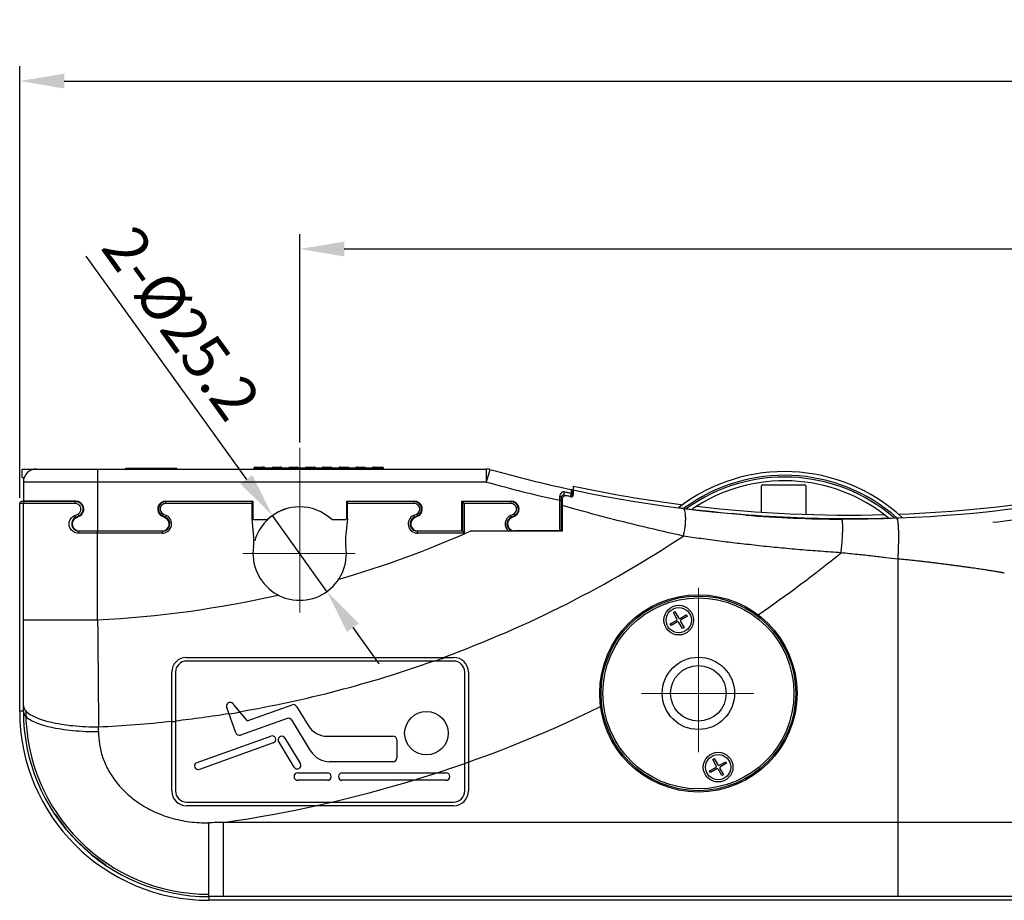
# Model space of a CAD drawing. Units: millimetres. Extents: x 4449 to 5639, y -74 to 797.
# Drawn here: x 4449 to 4715, y 560 to 797 of the extents above; entities that cross this region are included whole.
import ezdxf
from ezdxf.lldxf.tags import DXFTag

# ---------------------------------------------------------------- set-up
doc = ezdxf.new("R2010")
doc.units = ezdxf.units.MM
doc.header["$LTSCALE"] = 15
doc.layers.add('02___PRT_ALL_AXES', color=7, linetype='Continuous')
doc.layers.add('06___PRT_ALL_SURFS', color=7, linetype='Continuous')
doc.layers.add('中心線', color=1, linetype='CENTER', lineweight=18)
doc.layers.add('標注線', color=5, linetype='Continuous', lineweight=9)
doc.styles.get("Standard").update_dxf_attribs({"font": 'txt', "height": 12})
tags = doc.linetypes.add('CENTER', pattern=[10.16, 6.35, -1.27, 1.27, -1.27]).pattern_tags.tags
tags[10:11] = [DXFTag(74, 4), DXFTag(75, 0), DXFTag(340, '0'), DXFTag(46, 1.0), DXFTag(50, 0.0), DXFTag(44, 0.0), DXFTag(45, 0.0)]
tags[8:9] = [DXFTag(74, 4), DXFTag(75, 0), DXFTag(340, '0'), DXFTag(46, 1.0), DXFTag(50, 0.0), DXFTag(44, 0.0), DXFTag(45, 0.0)]
tags[6:7] = [DXFTag(74, 4), DXFTag(75, 0), DXFTag(340, '0'), DXFTag(46, 1.0), DXFTag(50, 0.0), DXFTag(44, 0.0), DXFTag(45, 0.0)]
tags[4:5] = [DXFTag(74, 4), DXFTag(75, 0), DXFTag(340, '0'), DXFTag(46, 1.0), DXFTag(50, 0.0), DXFTag(44, 0.0), DXFTag(45, 0.0)]
doc.dimstyles.new('ISO-25', dxfattribs={"dimtxt": 12, "dimasz": 12, "dimexe": 4, "dimexo": 1.5, "dimgap": 2, "dimtad": 1, "dimdec": 1, "dimdsep": 46, "dimtxsty": 'Standard', "dimcen": 2.5, "dimadec": 1, "dimazin": 0, "dimtfac": 1, "dimtmove": 0, "dimatfit": 3, "dimfxl": 1, "dimarcsym": 0})

# ---------------------------------------------------------------- blocks, each defined once
blk = doc.blocks.new('*D20')
at = {"layer": 'Defpoints', "color": 0}
for p in [(5105.94, 735.43), (4524.94, 681.79), (5105.94, 681.79)]:
    blk.add_point(p, dxfattribs=at)
at = {"layer": '標注線', "color": 0, "lineweight": -2}
for p, q in [((4524.94, 683.29), (4524.94, 739.43)), ((5105.94, 683.29), (5105.94, 739.43)), ((4536.94, 735.43), (5093.94, 735.43))]:
    blk.add_line(p, q, dxfattribs=at)
at = {"layer": '標注線', "color": 0}
for points in [[(4536.94, 737.43), (4536.94, 733.43), (4524.94, 735.43)], [(5093.94, 733.43), (5093.94, 737.43), (5105.94, 735.43)]]:
    blk.add_solid(points, dxfattribs=at)
at = {"layer": '標注線', "color": 0, "insert": (4815.44, 744.39), "char_height": 12, "attachment_point": 5}
blk.add_mtext('581%%P1', dxfattribs=at)
blk = doc.blocks.new('*D26')
at = {"layer": 'Defpoints', "color": 0}
for p in [(4517.59, 663.53), (4532.3, 643.06)]:
    blk.add_point(p, dxfattribs=at)
at = {"layer": '標注線', "color": 0, "lineweight": -2}
for p, q in [((4467.27, 733.52), (4510.58, 673.27)), ((4532.3, 643.06), (4517.59, 663.53)), ((4539.3, 633.32), (4546.31, 623.58))]:
    blk.add_line(p, q, dxfattribs=at)
blk.add_arc((4524.94, 653.3), 12.6, 107.4457, 164.3141, dxfattribs=at)
at = {"layer": '標注線', "color": 0}
for points in [[(4508.96, 672.1), (4512.21, 674.44), (4517.59, 663.53)], [(4540.92, 634.49), (4537.68, 632.15), (4532.3, 643.06)]]:
    blk.add_solid(points, dxfattribs=at)
at = {"layer": '標注線', "color": 0, "insert": (4491.78, 714.48), "char_height": 12, "attachment_point": 5, "rotation": 305.7121}
blk.add_mtext('2-%%c25.2', dxfattribs=at)
blk = doc.blocks.new('*D27')
at = {"layer": 'Defpoints', "color": 0}
for p in [(5181.44, 780.71), (4449.44, 666.8), (5181.44, 666.8)]:
    blk.add_point(p, dxfattribs=at)
at = {"layer": '標注線', "color": 0, "lineweight": -2}
for p, q in [((4449.44, 668.3), (4449.44, 784.71)), ((5181.44, 668.3), (5181.44, 784.71)), ((4461.44, 780.71), (5169.44, 780.71))]:
    blk.add_line(p, q, dxfattribs=at)
at = {"layer": '標注線', "color": 0}
for points in [[(4461.44, 782.71), (4461.44, 778.71), (4449.44, 780.71)], [(5169.44, 778.71), (5169.44, 782.71), (5181.44, 780.71)]]:
    blk.add_solid(points, dxfattribs=at)
at = {"layer": '標注線', "color": 0, "insert": (4815.44, 789.39), "char_height": 12, "attachment_point": 5}
blk.add_mtext('732', dxfattribs=at)

msp = doc.modelspace()

# ---------------------------------------------------------------- linework, layer by layer
at = {"color": 7, "linetype": 'Continuous'}
for p, q in [((4450.09, 676.1), (4575.31, 676.1)), ((4450.09, 673.8), (4450.09, 676.1)), ((4470.44, 676.1), (4470.44, 659.45)), ((4478.1, 676.3), (4491.85, 676.3)), ((4478.1, 676.1), (4478.1, 676.3)), ((4479.87, 676.1), (4479.87, 676.3)), ((4484.97, 676.1), (4484.97, 676.3)), ((4490.08, 676.1), (4490.08, 676.3)), ((4491.85, 676.1), (4491.85, 676.3)), ((4512.57, 676.3), (4514.67, 676.3)), ((4512.57, 676.3), (4512.57, 676.1)), ((4512.87, 676.6), (4515.57, 676.6)), ((4517.78, 676.35), (4514.67, 676.35)), ((4514.67, 676.3), (4514.67, 676.35)), ((4515.57, 676.35), (4515.57, 676.6)), ((4517.57, 676.6), (4520.07, 676.6)), ((4517.57, 676.58), (4517.57, 676.35)), ((4517.78, 676.3), (4517.78, 676.35)), ((4517.78, 676.3), (4519.32, 676.3)), ((4522.4, 676.35), (4519.32, 676.35)), ((4519.32, 676.3), (4519.32, 676.35)), ((4520.07, 676.35), (4520.07, 676.6)), ((4522.07, 676.6), (4524.57, 676.6)), ((4522.07, 676.6), (4522.07, 676.35)), ((4522.4, 676.3), (4522.4, 676.35)), ((4522.4, 676.3), (4523.94, 676.3)), ((4527, 676.35), (4523.94, 676.35)), ((4523.94, 676.3), (4523.94, 676.35)), ((4524.57, 676.35), (4524.57, 676.6)), ((4526.57, 676.6), (4526.57, 676.35)), ((4526.59, 676.6), (4529.07, 676.6)), ((4527, 676.3), (4527, 676.35)), ((4527, 676.3), (4528.53, 676.3)), ((4531.6, 676.35), (4528.53, 676.35)), ((4528.53, 676.3), (4528.53, 676.35)), ((4529.07, 676.35), (4529.07, 676.6)), ((4531.07, 676.6), (4533.55, 676.6)), ((4531.07, 676.6), (4531.07, 676.35)), ((4531.6, 676.3), (4531.6, 676.35)), ((4531.6, 676.3), (4533.13, 676.3)), ((4536.2, 676.35), (4533.13, 676.35)), ((4533.13, 676.3), (4533.13, 676.35)), ((4533.57, 676.35), (4533.57, 676.6)), ((4535.57, 676.6), (4538.07, 676.6)), ((4535.57, 676.6), (4535.57, 676.35)), ((4536.2, 676.3), (4536.2, 676.35)), ((4536.2, 676.3), (4537.73, 676.3)), ((4540.81, 676.35), (4537.73, 676.35)), ((4537.73, 676.3), (4537.73, 676.35)), ((4538.07, 676.35), (4538.07, 676.6)), ((4540.07, 676.6), (4542.57, 676.6)), ((4540.07, 676.6), (4540.07, 676.35)), ((4540.81, 676.3), (4540.81, 676.35)), ((4540.81, 676.3), (4542.35, 676.3)), ((4545.47, 676.35), (4542.35, 676.35)), ((4542.35, 676.3), (4542.35, 676.35)), ((4542.57, 676.35), (4542.57, 676.58)), ((4544.57, 676.6), (4547.27, 676.6)), ((4544.57, 676.6), (4544.57, 676.35)), ((4545.46, 676.3), (4547.57, 676.3)), ((4547.57, 676.1), (4547.57, 676.3)), ((4575.31, 672.6), (4575.31, 676.1)), ((4575.31, 672.6), (4576.26, 675.97)), ((4450.09, 673.8), (4450.68, 673.8)), ((4450.44, 672.6), (4575.31, 672.6)), ((4450.44, 672.6), (4450.44, 667.45)), ((4649.74, 671.85), (4661.14, 671.85)), ((4596.15, 669.06), (4596.33, 669.9)), ((4597.94, 668.68), (4596.15, 669.06)), ((4598.15, 670.57), (4598.11, 669.51)), ((4598.54, 670.08), (4598.54, 669.16)), ((4598.69, 671.48), (4598.69, 669.1)), ((4649.44, 664.44), (4649.44, 671.55)), ((4661.44, 671.55), (4661.44, 663.93)), ((4464.43, 666.8), (4449.44, 666.8)), ((4449.44, 610.8), (4449.44, 666.8)), ((4464.58, 667.3), (4449.94, 667.3)), ((4464.58, 667.45), (4450.44, 667.45)), ((4450.44, 610.8), (4450.44, 666.8)), ((4458.69, 667.45), (4458.69, 667.3)), ((4460.54, 667.3), (4460.54, 667.45)), ((4461.54, 667.45), (4461.54, 667.3)), ((4461.84, 667.45), (4461.84, 667.3)), ((4488.81, 667.45), (4512.34, 667.45)), ((4512.04, 667.3), (4488.81, 667.3)), ((4488.81, 666.8), (4488.81, 667.3)), ((4512.04, 666.8), (4488.81, 666.8)), ((4512.04, 667.3), (4512.04, 663.65)), ((4512.34, 667.45), (4512.34, 662.65)), ((4537.54, 667.45), (4555.83, 667.45)), ((4537.54, 667.45), (4537.54, 662.65)), ((4555.83, 667.3), (4537.84, 667.3)), ((4537.84, 663.65), (4537.84, 667.3)), ((4555.83, 666.8), (4537.84, 666.8)), ((4555.83, 666.8), (4555.83, 667.3)), ((4568.68, 667.45), (4581.94, 667.45)), ((4568.68, 659.45), (4568.68, 667.45)), ((4581.94, 667.3), (4568.83, 667.3)), ((4568.83, 667.3), (4568.83, 659.3)), ((4568.83, 667.3), (4569.33, 666.8)), ((4581.94, 666.8), (4569.33, 666.8)), ((4569.33, 666.8), (4569.33, 658.8)), ((4581.94, 666.8), (4581.94, 667.3)), ((4595.04, 667.66), (4595.07, 668.72)), ((4595.04, 667.66), (4595.54, 667.66)), ((4595.04, 659.45), (4595.04, 667.66)), ((4595.54, 659.45), (4595.54, 668.58)), ((4595.69, 667.89), (4595.69, 659.3)), ((4598.09, 668.61), (4596.9, 668.87)), ((4464.25, 663.56), (4464.66, 663.75)), ((4464.66, 663.75), (4465.08, 663.94)), ((4488.17, 663.94), (4487.96, 663.48)), ((4488.17, 663.94), (4488.98, 663.56)), ((4555.66, 663.56), (4556.46, 663.94)), ((4556.46, 663.94), (4556.67, 663.48)), ((4581.77, 663.56), (4582.57, 663.94)), ((4582.57, 663.94), (4582.78, 663.48)), ((4464.62, 663.11), (4465.42, 663.48)), ((4464.68, 662.97), (4465.48, 663.35)), ((4488.7, 662.97), (4487.9, 663.35)), ((4487.96, 663.48), (4488.77, 663.11)), ((4488.98, 663.56), (4488.77, 663.11)), ((4512.56, 657.74), (4512.09, 662.7)), ((4512.34, 662.65), (4512.54, 662.45)), ((4512.54, 662.45), (4516.28, 662.45)), ((4533.6, 662.45), (4537.34, 662.45)), ((4537.8, 662.7), (4537.32, 657.74)), ((4537.34, 662.45), (4537.54, 662.65)), ((4555.66, 663.56), (4555.87, 663.11)), ((4555.87, 663.11), (4556.67, 663.48)), ((4556.73, 663.35), (4555.93, 662.97)), ((4581.77, 663.56), (4581.98, 663.11)), ((4581.98, 663.11), (4582.78, 663.48)), ((4582.85, 663.35), (4582.04, 662.97)), ((4487.92, 658.8), (4465.34, 658.8)), ((4465.46, 659.45), (4487.92, 659.45)), ((4487.92, 659.3), (4465.46, 659.3)), ((4470.44, 635.43), (4470.44, 659.3)), ((4487.92, 658.8), (4487.92, 659.3)), ((4556.71, 659.45), (4568.68, 659.45)), ((4568.83, 659.3), (4556.71, 659.3)), ((4556.71, 658.8), (4556.71, 659.3)), ((4569.33, 658.8), (4556.71, 658.8)), ((4568.83, 659.3), (4569.33, 658.8)), ((4595.69, 659.3), (4570.89, 659.3)), ((4595.54, 659.45), (4582.83, 659.45)), ((4686.27, 580.8), (4686.27, 651.83)), ((4625.69, 637.38), (4626.12, 637.63)), ((4626.66, 635.69), (4625.69, 637.38)), ((4626.12, 637.63), (4627.09, 635.94)), ((4450.44, 635.43), (4470.44, 635.43)), ((4470.44, 635.43), (4470.48, 631.97)), ((4624.86, 634.31), (4626.55, 635.28)), ((4626.8, 634.85), (4625.11, 633.87)), ((4628.18, 633.05), (4627.21, 634.74)), ((4627.5, 635.83), (4629.19, 636.8)), ((4627.64, 634.99), (4628.62, 633.3)), ((4629.44, 636.37), (4627.75, 635.4)), ((4629.19, 636.8), (4629.44, 636.37)), ((4470.48, 631.97), (4470.5, 629.51)), ((4625.11, 633.87), (4624.86, 634.31)), ((4628.62, 633.3), (4628.18, 633.05)), ((4494.44, 625.3), (4566.44, 625.3)), ((4566.44, 624.3), (4494.44, 624.3)), ((4490.44, 589.3), (4490.44, 621.3)), ((4491.44, 621.3), (4491.44, 589.3)), ((4569.44, 589.3), (4569.44, 621.3)), ((4570.44, 621.3), (4570.44, 589.3)), ((4450.44, 610.8), (4449.44, 610.8)), ((4507.7, 604.96), (4505.25, 611.82)), ((4507.16, 612.41), (4510.74, 608.17)), ((4510.74, 608.17), (4522.87, 612.5)), ((4524.06, 612.08), (4527.28, 606.84)), ((4521.59, 608.86), (4508.98, 604.35)), ((4527.98, 599.97), (4522.78, 608.44)), ((4470.69, 605.29), (4470.71, 606.56)), ((4496.99, 596.88), (4517.17, 604.09)), ((4523.44, 595.7), (4519.11, 602.87)), ((4520.96, 603.48), (4525.17, 596.63)), ((4532.32, 604.05), (4550.13, 604.05)), ((4551.13, 603.05), (4551.13, 598.18)), ((4517.83, 602.24), (4497.88, 595.11)), ((4636.31, 597.75), (4636.74, 598)), ((4637.28, 596.06), (4636.31, 597.75)), ((4636.74, 598), (4637.71, 596.31)), ((4550.13, 597.18), (4532.98, 597.18)), ((4635.48, 594.67), (4637.17, 595.65)), ((4637.42, 595.21), (4635.73, 594.24)), ((4638.8, 593.41), (4637.83, 595.1)), ((4638.12, 596.2), (4639.81, 597.17)), ((4638.26, 595.35), (4639.23, 593.66)), ((4640.06, 596.74), (4638.37, 595.76)), ((4639.81, 597.17), (4640.06, 596.74)), ((4524.41, 594.15), (4532.41, 594.15)), ((4532.41, 592.15), (4524.41, 592.15)), ((4536.41, 594.15), (4564.42, 594.15)), ((4564.42, 592.15), (4536.41, 592.15)), ((4635.73, 594.24), (4635.48, 594.67)), ((4639.23, 593.66), (4638.8, 593.41)), ((4494.44, 586.3), (4566.44, 586.3)), ((4566.44, 585.3), (4494.44, 585.3)), ((4500.45, 579.6), (4500.45, 580.71)), ((4500.45, 570.8), (4500.45, 579.6)), ((4717.35, 580.8), (4504.44, 580.8)), ((4504.44, 579.6), (4504.44, 580.8)), ((4504.44, 566.84), (4504.44, 579.6)), ((4686.27, 560.8), (4686.27, 580.8)), ((4500.45, 568.45), (4500.45, 570.8)), ((4500.45, 565.15), (4500.45, 568.45)), ((4504.44, 563.8), (4504.44, 566.8)), ((4500.45, 562.8), (4500.45, 565.15)), ((4504.44, 560.8), (4504.44, 563.8)), ((4500.44, 560.8), (4500.45, 562.8)), ((5130.44, 560.8), (4500.44, 560.8)), ((4500.44, 560.8), (4500.44, 559.8)), ((5130.44, 559.8), (4500.44, 559.8))]:
    msp.add_line(p, q, dxfattribs=at)
for centre, radius in [((4632.44, 615.6), 26.6), ((4632.44, 615.6), 26.25), ((4632.44, 615.6), 25.75), ((4627.15, 635.34), 4), ((4627.15, 635.34), 3.4), ((4559.11, 604.85), 5.87), ((4637.77, 595.7), 4), ((4637.77, 595.7), 3.4)]:
    msp.add_circle(centre, radius, dxfattribs=at)
for centre, radius, start, end in [((4453.94, 672.6), 3.5, 90, 180), ((4512.87, 676.3), 0.3, 90, 180), ((4561.53, 720.52), 56.11, 231.7725, 231.9327), ((4544.76, 675.72), 0.907, 43.2153, 52.3442), ((4547.27, 676.3), 0.3, 0, 90), ((4575.31, 672.6), 3.5, 74.3562, 90), ((4673.08, 1021.73), 359.07, 254.3562, 257.9542), ((4655.66, 628.72), 46.69, 47.2555, 127.6686), ((4655.66, 628.72), 45.69, 48.5278, 126.3963), ((4673.08, 1021.73), 362.57, 254.3562, 257.5703), ((4655.66, 628.72), 45.21, 49.17, 125.7541), ((4655.66, 628.72), 44.21, 50.5963, 124.3278), ((4649.74, 671.55), 0.3, 90, 180), ((4661.14, 671.55), 0.3, 0, 90), ((4596.04, 668.58), 0.5, 77.76, 180), ((4598.04, 669.16), 0.5, 257.76, 0), ((4598.19, 669.1), 0.5, 257.7637, 0), ((4598.04, 670.08), 0.5, 0, 77.9542), ((4598.04, 670.08), 0.5, 0.0112, 77.9565), ((4673.08, 1021.74), 358.07, 258.0093, 262.8132), ((4673.08, 1021.74), 359.07, 258.0432, 279.5387), ((4449.94, 666.8), 0.5, 90, 180), ((4450.94, 666.8), 0.5, 90, 180), ((4464.58, 665.3), 2.15, 295, 90), ((4464.58, 665.3), 2, 295, 89.9915), ((4488.81, 665.3), 2.15, 90, 245), ((4488.81, 665.3), 2, 90, 245), ((4488.81, 665.3), 1.5, 90, 245), ((4555.83, 665.3), 2.15, 295.0027, 90), ((4555.83, 665.3), 2, 295, 90), ((4555.83, 665.3), 1.5, 295, 90), ((4581.94, 665.3), 2.15, 295, 90), ((4581.94, 665.3), 2, 295, 90), ((4581.94, 665.3), 1.5, 295, 90), ((4596.69, 667.89), 1, 77.7637, 180), ((4673.08, 1021.74), 358.07, 272.1109, 279.5387), ((4524.94, 653.3), 12.6, 46.568, 133.432), ((4673.08, 1021.74), 359.01, 262.6461, 272.278), ((4673.08, 1021.74), 358.07, 263.4027, 271.5214), ((4673.08, 1021.74), 362.07, 276.1465, 279.4601), ((4465.46, 661.3), 2, 115.0007, 270), ((4465.46, 661.3), 1.85, 115, 270), ((4487.92, 661.3), 2.5, 270, 65), ((4487.92, 661.3), 2, 270, 65), ((4487.92, 661.3), 1.85, 270, 65), ((4522.04, 663.65), 10, 180, 185.5), ((4527.84, 663.65), 10, 354.5, 0), ((4556.71, 661.3), 2.5, 115, 270), ((4556.71, 661.3), 2, 115, 270), ((4556.71, 661.3), 1.85, 115.0027, 270), ((4582.83, 661.3), 2.5, 115, 233.1301), ((4582.83, 661.3), 2, 115, 254.509), ((4582.83, 661.3), 1.85, 115, 270), ((4673.08, 1021.73), 359.17, 265.5517, 269.666), ((4456.42, 917.74), 282.66, 286.2373, 293.8907), ((4628.94, 660.34), 42.43, 359.0797, 359.5066), ((4644.45, 658.28), 42.01, 1.8806, 2.2343), ((4502.61, 656.78), 10, 351.1391, 5.5), ((4547.27, 656.78), 10, 174.5, 188.8609), ((4456.42, 917.74), 311.5, 290.1478, 303.5153), ((4524.94, 653.3), 12.6, 171.1391, 8.8609), ((4456.42, 917.74), 340.35, 304.3624, 309.0712), ((4456.42, 917.74), 282.66, 272.8434, 282.8166), ((4626.4, 635.54), 0.3, 299.9358, 29.9358), ((4626.95, 634.59), 0.3, 29.9358, 119.9358), ((4627.35, 636.09), 0.3, 209.9358, 299.9358), ((4627.9, 635.14), 0.3, 119.9358, 209.9358), ((4494.44, 621.3), 4, 90, 180), ((4494.44, 621.3), 3, 90, 180), ((4456.42, 917.74), 311.5, 279.6674, 289.6068), ((4456.42, 917.74), 311.65, 289.6811, 290.2199), ((4566.44, 621.3), 4, 0, 90), ((4566.44, 621.3), 3, 0, 90), ((4500.44, 610.8), 51, 180, 270), ((4500.44, 610.8), 50, 179.999, 270.0007), ((4500.44, 610.8), 49.37, 180, 270), ((4456.42, 917.74), 340.35, 278.1114, 296.0862), ((4506.2, 612.16), 1, 15.018, 199.66), ((4523.21, 611.56), 1, 31.5741, 109.66), ((4456.42, 917.74), 311.5, 272.6286, 276.2702), ((4456.42, 917.74), 311.65, 276.2673, 276.4523), ((4456.42, 917.74), 311.5, 276.4553, 279.1285), ((4456.42, 917.74), 311.65, 279.1335, 279.6682), ((4521.92, 607.92), 1, 31.5741, 109.66), ((4532.28, 609.92), 5.87, 211.5741, 270.3506), ((4508.65, 605.3), 1, 199.66, 289.66), ((4517.5, 603.17), 0.985, 289.66, 109.66), ((4520.08, 603.06), 0.985, 25.7986, 191.1309), ((4550.13, 603.05), 1, 0, 90), ((4532.98, 603.05), 5.87, 211.5741, 270), ((4550.13, 598.18), 1, 270, 0), ((4497.54, 596.05), 1, 123.7299, 289.66), ((4524.29, 596.21), 0.985, 211.15, 25.7986), ((4637.02, 595.91), 0.3, 299.9358, 29.9358), ((4637.57, 594.95), 0.3, 29.9358, 119.9358), ((4637.97, 596.46), 0.3, 209.9358, 299.9358), ((4638.52, 595.5), 0.3, 119.9358, 209.9358), ((4524.41, 593.15), 1, 90, 270), ((4532.41, 593.15), 1, 270, 90), ((4536.41, 593.15), 1, 90, 270), ((4564.42, 593.15), 1, 270, 90), ((4494.44, 589.3), 4, 180, 270), ((4494.44, 589.3), 3, 180, 270), ((4566.44, 589.3), 4, 270, 0), ((4566.44, 589.3), 3, 270, 0), ((4500.44, 610.8), 49.9, 213.6718, 236.1612), ((4503.21, 566.82), 1.23, 358.866, 0.9969)]:
    msp.add_arc(centre, radius, start, end, dxfattribs=at)
for points, start_tangent, end_tangent in [([(4515.19, 676.6), (4515.07, 676.58), (4514.94, 676.52), (4514.82, 676.44), (4514.71, 676.35)], (-1, -0.000023), (-0.684705, -0.72882)), ([(4517.58, 676.53), (4517.57, 676.58)], (-0.488761, 0.872418), (0, 1)), ([(4517.64, 676.45), (4517.58, 676.53)], (-0.607595, 0.794247), (-0.488761, 0.872418)), ([(4517.73, 676.35), (4517.64, 676.45)], (-0.698857, 0.715262), (-0.607595, 0.794247)), ([(4519.87, 676.6), (4519.77, 676.58), (4519.65, 676.52), (4519.51, 676.44), (4519.38, 676.35)], (-1, 0.000009), (-0.777132, -0.629338)), ([(4522.09, 676.58), (4522.07, 676.6)], (-0.600444, 0.799667), (-1, 0)), ([(4522.23, 676.44), (4522.15, 676.52), (4522.09, 676.58)], (-0.728282, 0.685277), (-0.600444, 0.799667)), ([(4522.34, 676.35), (4522.23, 676.44)], (-0.763757, 0.645503), (-0.728282, 0.685277)), ([(4524.46, 676.6), (4524.37, 676.58), (4524.26, 676.52), (4524.14, 676.44), (4524, 676.35)], (-1, 0.000003), (-0.79525, -0.606282)), ([(4526.63, 676.58), (4526.59, 676.6)], (-0.841151, 0.5408), (-1, -0.000011)), ([(4526.82, 676.44), (4526.71, 676.52), (4526.63, 676.58)], (-0.785844, 0.618425), (-0.841151, 0.5408)), ([(4528.94, 676.57), (4528.85, 676.52), (4528.73, 676.44), (4528.6, 676.35)], (-0.902193, -0.431333), (-0.796834, -0.604199)), ([(4529.01, 676.6), (4528.94, 676.58), (4528.94, 676.57)], (-1, 0.000001), (-0.902193, -0.431333)), ([(4531.14, 676.59), (4531.12, 676.6)], (-0.987055, 0.16038), (-1, -0.000099)), ([(4531.4, 676.44), (4531.28, 676.52), (4531.19, 676.58), (4531.14, 676.59)], (-0.812469, 0.583005), (-0.987055, 0.16038)), ([(4531.53, 676.35), (4531.4, 676.44)], (-0.79706, 0.6039), (-0.812469, 0.583005)), ([(4533.42, 676.52), (4533.32, 676.44), (4533.19, 676.35)], (-0.807093, -0.590425), (-0.787775, -0.615963)), ([(4533.55, 676.6), (4533.5, 676.58), (4533.42, 676.52)], (-1, 0.000115), (-0.807093, -0.590425)), ([(4536, 676.44), (4535.87, 676.52), (4535.76, 676.58), (4535.67, 676.6)], (-0.825981, 0.563698), (-1, -0.000041)), ([(4536.13, 676.35), (4536, 676.44)], (-0.795311, 0.606202), (-0.825981, 0.563698)), ([(4537.9, 676.44), (4537.79, 676.35)], (-0.728299, -0.685259), (-0.763763, -0.645496)), ([(4538.07, 676.6), (4538.04, 676.58), (4537.99, 676.52), (4537.9, 676.44)], (-1, 0.000174), (-0.728299, -0.685259)), ([(4540.62, 676.44), (4540.49, 676.52), (4540.36, 676.58), (4540.26, 676.6)], (-0.827601, 0.561317), (-1, -0.000001)), ([(4540.75, 676.35), (4540.62, 676.44)], (-0.777071, 0.629413), (-0.827601, 0.561317)), ([(4542.48, 676.42), (4542.41, 676.35)], (-0.633738, -0.773548), (-0.69874, -0.715375)), ([(4542.57, 676.58), (4542.55, 676.53), (4542.49, 676.45), (4542.48, 676.42)], (0, -1), (-0.633738, -0.773548)), ([(4545.31, 676.44), (4545.19, 676.52), (4545.06, 676.58), (4544.94, 676.6)], (-0.790971, 0.611854), (-1, -0.000013)), ([(4545.46, 676.3), (4545.47, 676.31), (4545.47, 676.33), (4545.47, 676.35)], (0.231117, 0.972926), (0, 1)), ([(4596.33, 669.9), (4596.24, 669.91), (4596.16, 669.92), (4596.08, 669.91), (4595.99, 669.9), (4595.91, 669.88), (4595.82, 669.85), (4595.73, 669.81), (4595.63, 669.76), (4595.53, 669.69), (4595.43, 669.59), (4595.33, 669.48), (4595.25, 669.34), (4595.17, 669.19), (4595.12, 669.02), (4595.09, 668.87), (4595.07, 668.72)], (-0.977313, 0.211802), (-0.03025, -0.999542)), ([(4598.11, 669.51), (4597.25, 669.7), (4596.33, 669.9)], (-0.977128, 0.21265), (-0.977309, 0.211817)), ([(4598.02, 669.09), (4597.98, 668.88), (4597.95, 668.73), (4597.94, 668.68)], (-0.241378, -0.970431), (0.977268, -0.212007)), ([(4598.11, 669.51), (4598.07, 669.31), (4598.02, 669.09)], (-0.215723, -0.976455), (-0.241378, -0.970431)), ([(4598.33, 669.45), (4598.11, 669.51)], (-0.91553, 0.402249), (-0.959928, 0.280247)), ([(4598.49, 669.32), (4598.33, 669.45)], (-0.580413, 0.814322), (-0.91553, 0.402249)), ([(4598.54, 669.16), (4598.49, 669.32)], (0, 1), (-0.580413, 0.814322)), ([(4464.43, 666.8), (4464.44, 666.99)], (0, 1), (0.128604, 0.991696)), ([(4465.08, 663.94), (4465.46, 664.19), (4465.75, 664.53), (4465.92, 664.95), (4465.96, 665.39), (4465.86, 665.83), (4465.64, 666.22), (4465.3, 666.53), (4464.89, 666.73), (4464.43, 666.8)], (0.910291, 0.413969), (-1, -0.000358)), ([(4464.44, 666.99), (4464.47, 667.15), (4464.52, 667.26), (4464.58, 667.3)], (0.128604, 0.991696), (1, 0)), ([(4595.07, 668.72), (4595.25, 668.71), (4595.41, 668.67), (4595.51, 668.63), (4595.54, 668.58)], (0.999826, -0.018658), (-0.000079, -1)), ([(4465.08, 663.94), (4465.17, 663.75), (4465.27, 663.6), (4465.36, 663.5), (4465.42, 663.48)], (0.397158, -0.91775), (0.906315, 0.422602)), ([(4628.42, 658.02), (4617.74, 660.48), (4606.78, 663.22), (4595.69, 666.25)], (-0.976364, 0.216133), (-0.96142, 0.275085)), ([(4628.42, 658.02), (4628.69, 659.34), (4628.89, 660.67), (4629, 661.94), (4629.01, 663.09), (4628.94, 664.06), (4628.77, 664.81), (4628.53, 665.29), (4628.21, 665.48)], (0.230777, 0.973007), (-0.992162, 0.124962)), ([(4465.34, 658.8), (4464.62, 658.9), (4463.96, 659.19), (4463.42, 659.64), (4463.03, 660.19), (4462.82, 660.81), (4462.78, 661.44), (4462.9, 662.07), (4463.19, 662.66), (4463.65, 663.18), (4464.25, 663.56)], (-1, -0.00033), (0.910335, 0.413872)), ([(4464.25, 663.56), (4464.34, 663.37), (4464.45, 663.22), (4464.55, 663.12), (4464.62, 663.11)], (0.388518, -0.921441), (0.906308, 0.422618)), ([(4671.37, 659.98), (4671.35, 661.12), (4671.28, 661.97), (4671.15, 662.49), (4670.99, 662.67)], (0.008588, 0.999963), (-0.999983, 0.005831)), ([(4686.44, 659.92), (4686.37, 661.04), (4686.24, 662.06), (4686.08, 662.69), (4685.87, 662.89)], (-0.039187, 0.999232), (-0.999365, -0.03563)), ([(4465.34, 658.8), (4465.34, 658.99), (4465.37, 659.15), (4465.41, 659.26), (4465.46, 659.3)], (-0.000001, 1), (1, 0)), ([(4670.93, 653.5), (4671.11, 655.29), (4671.25, 657), (4671.33, 658.59), (4671.36, 659.66)], (0.109464, 0.993991), (0.016039, 0.999871)), ([(4686.27, 651.83), (4686.39, 653.99), (4686.46, 656.07), (4686.48, 657.98), (4686.45, 659.66)], (0.063765, 0.997965), (-0.03302, 0.999455)), ([(4642.91, 656.04), (4638.16, 656.63), (4633.12, 657.32), (4628.42, 658.02)], (-0.993077, 0.117467), (-0.987644, 0.156716)), ([(4670.93, 653.5), (4665.37, 653.9), (4659.8, 654.34), (4654.27, 654.84), (4648.8, 655.39), (4643.42, 655.99), (4642.91, 656.04)], (-0.997832, 0.065814), (-0.993077, 0.117467)), ([(4686.27, 651.83), (4683.03, 652.16), (4679.42, 652.6), (4675.41, 653.03), (4670.93, 653.5)], (-0.997872, 0.06521), (-0.99399, 0.109475)), ([(4714.93, 648.02), (4714.6, 648.09), (4714.24, 648.16), (4713.83, 648.24), (4713.39, 648.32), (4712.91, 648.4), (4712.39, 648.49), (4711.83, 648.58), (4711.24, 648.67), (4710.61, 648.77), (4709.94, 648.87), (4709.23, 648.98), (4708.49, 649.09), (4707.71, 649.2), (4706.89, 649.32), (4706.04, 649.44), (4705.15, 649.56), (4704.22, 649.69), (4703.26, 649.82), (4702.26, 649.96), (4701.22, 650.1), (4700.15, 650.24), (4699.04, 650.38), (4697.9, 650.53), (4696.71, 650.68), (4695.49, 650.83), (4694.24, 650.98), (4692.95, 651.14), (4691.63, 651.29), (4690.29, 651.43), (4688.95, 651.57), (4687.61, 651.71), (4686.27, 651.83)], (-0.978766, 0.204982), (-0.996105, 0.088175)), ([(4470.5, 629.51), (4470.54, 625.68), (4470.62, 616.03), (4470.71, 606.56)], (0.00959, -0.999954), (0.008475, -0.999964)), ([(4450.44, 612.32), (4450.75, 611.32), (4450.84, 611.18)], (0, -1), (0.568218, -0.822878)), ([(4450.44, 610.8), (4450.75, 609.83), (4451.67, 608.9), (4453.16, 608.02), (4455.19, 607.23), (4457.69, 606.55), (4460.59, 606), (4463.79, 605.6), (4467.19, 605.36), (4470.69, 605.29)], (0, -1), (0.999994, 0.003466)), ([(4450.84, 611.18), (4451.67, 610.34), (4453.17, 609.42), (4455.2, 608.59), (4457.7, 607.88), (4460.59, 607.31), (4463.79, 606.89), (4467.2, 606.64), (4470.71, 606.56)], (0.568218, -0.822878), (0.999993, 0.003812)), ([(4470.69, 605.29), (4470.95, 601.86), (4471.8, 598.4), (4473.27, 595.03), (4475.38, 591.79), (4478.14, 588.76), (4481.55, 586.05), (4485.6, 583.76), (4490.19, 582.04), (4495.2, 580.99), (4500.45, 580.71)], (-0.010036, -0.99995), (0.999769, 0.021475))]:
    msp.add_spline(points, degree=3, dxfattribs=dict(at, start_tangent=start_tangent, end_tangent=end_tangent))
at = {"layer": '02___PRT_ALL_AXES', "color": 7, "linetype": 'Continuous'}
for radius in [9.75, 7.5]:
    msp.add_circle((4632.44, 615.6), radius, dxfattribs=at)
at = {"layer": '06___PRT_ALL_SURFS', "color": 7, "linetype": 'Continuous', "start_tangent": (-0.999727, -0.023352), "end_tangent": (-0.999769, -0.021493)}
msp.add_spline([(4504.44, 580.8), (4502.45, 580.75), (4500.45, 580.71)], degree=3, dxfattribs=at)
at = {"layer": '中心線'}
for p, q in [((4524.94, 681.79), (4524.94, 637.45)), ((4509.57, 653.3), (4539.86, 653.3)), ((4632.44, 644.09), (4632.44, 599.75)), ((4617.07, 615.6), (4647.36, 615.6))]:
    msp.add_line(p, q, dxfattribs=at)

# ---------------------------------------------------------------- dimensions: what is measured, and where the dimension line sits
at = {"layer": '標注線'}
dim = msp.add_linear_dim(base=(5181.44, 780.71), p1=(4449.44, 666.8), p2=(5181.44, 666.8), dimstyle='ISO-25', dxfattribs=at)
dim.commit()
dim.dimension.update_dxf_attribs({"geometry": '*D27', "text_midpoint": (4815.44, 789.39)})
dim = msp.add_linear_dim(base=(5105.94, 735.43), p1=(4524.94, 681.79), p2=(5105.94, 681.79), text='<>%%P1', dimstyle='ISO-25', dxfattribs=at)
dim.commit()
dim.dimension.update_dxf_attribs({"geometry": '*D20', "text_midpoint": (4815.44, 744.39)})
dim = msp.add_diameter_dim_2p(p1=(4532.3, 643.06), p2=(4517.59, 663.53), text='2-<>', dimstyle='ISO-25', dxfattribs=at)
dim.commit()
dim.dimension.update_dxf_attribs({"geometry": '*D26', "text_midpoint": (4484.64, 709.35), "dimtype": 163})

doc.saveas('drawing.dxf')
